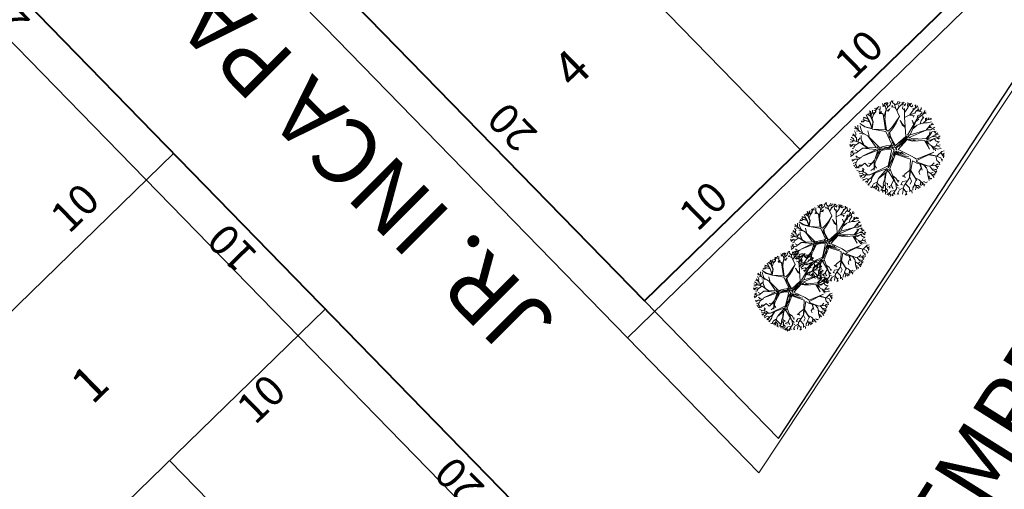
# Model space of a CAD drawing. Units: inches. Extents: x 385428 to 396629, y 8241648 to 8252674.
# Drawn here: x 387063 to 387108, y 8251497 to 8251519 of the extents above; entities that cross this region are included whole.
import ezdxf

# ---------------------------------------------------------------- set-up
doc = ezdxf.new("R2010")
doc.units = ezdxf.units.IN
doc.header["$MEASUREMENT"] = 0
for name, color, linetype, lineweight in [('COTAS', 1, 'Continuous', 13), ('DENOMINACION DE EJES', 7, 'Continuous', 50), ('Layer 4', 35, 'Continuous', 40), ('Manzana Cat (Imagen)', 7, 'Continuous', 9), ('nomb vanos', 230, 'Continuous', 5), ('perimetro', 3, 'Continuous', 30), ('texto_vias-sin codigo', 7, 'Continuous', 53)]:
    doc.layers.add(name, color=color, linetype=linetype, lineweight=lineweight)
doc.layers.add('VIAS', color=60, linetype='Continuous')
doc.styles.add('NOMBRE CALLES', font='stylu.ttf', dxfattribs={"height": 10})
doc.styles.get("Standard").update_dxf_attribs({"font": 'arial.ttf'})
doc.dimstyles.new('MANZANEO', dxfattribs={"dimtxt": 1.2, "dimasz": 0.1, "dimexe": 0, "dimexo": 3.5, "dimgap": 0.5, "dimtad": 0, "dimdsep": 46, "dimtxsty": 'Standard', "dimblk": 'NONE', "dimcen": 0, "dimsd1": 1, "dimsd2": 1, "dimaunit": 1, "dimadec": 3, "dimazin": 0, "dimtfac": 1, "dimtmove": 0, "dimatfit": 3, "dimldrblk": 'NONE', "dimfxl": 3, "dimfxlon": 1, "dimarcsym": 0})

# ---------------------------------------------------------------- blocks, each defined once
blk = doc.blocks.new('*D974')
at = {"layer": 'Defpoints', "color": 0, "transparency": 16777216}
for p in [(386596.314, 8252964.185), (386586.314, 8252962.98), (386596.314, 8252962.98)]:
    blk.add_point(p, dxfattribs=at)
at = {"layer": 'DENOMINACION DE EJES', "color": 0, "transparency": 16777216, "insert": (386591.314, 8252964.185), "char_height": 1.4, "attachment_point": 5}
blk.add_mtext('10', dxfattribs=at)
blk = doc.blocks.new('_None')
blk = doc.blocks.new('*D977')
at = {"layer": 'Defpoints', "color": 0, "transparency": 16777216}
for p in [(386576.314, 8252952.98), (386586.314, 8252952.98), (386586.314, 8252951.894)]:
    blk.add_point(p, dxfattribs=at)
at = {"layer": 'DENOMINACION DE EJES', "color": 0, "transparency": 16777216, "insert": (386581.314, 8252951.894), "char_height": 1.4, "attachment_point": 5}
blk.add_mtext('10', dxfattribs=at)
blk = doc.blocks.new('*D978')
at = {"layer": 'Defpoints', "color": 0, "transparency": 16777216}
for p in [(386586.314, 8252952.98), (386596.314, 8252952.98), (386596.314, 8252951.894)]:
    blk.add_point(p, dxfattribs=at)
at = {"layer": 'DENOMINACION DE EJES', "color": 0, "transparency": 16777216, "insert": (386591.314, 8252951.894), "char_height": 1.4, "attachment_point": 5}
blk.add_mtext('10', dxfattribs=at)
blk = doc.blocks.new('*D988')
at = {"layer": 'Defpoints', "color": 0, "transparency": 16777216}
for p in [(386586.314, 8252982.98), (386586.314, 8252962.98), (386587.506, 8252962.98)]:
    blk.add_point(p, dxfattribs=at)
at = {"layer": 'DENOMINACION DE EJES', "color": 0, "transparency": 16777216, "insert": (386587.506, 8252972.98), "char_height": 1.4, "attachment_point": 5, "rotation": 90}
blk.add_mtext('20', dxfattribs=at)
blk = doc.blocks.new('*D989')
at = {"layer": 'Defpoints', "color": 0, "transparency": 16777216}
for p in [(386596.314, 8252982.98), (386595.38, 8252962.98), (386596.314, 8252962.98)]:
    blk.add_point(p, dxfattribs=at)
at = {"layer": 'DENOMINACION DE EJES', "color": 0, "transparency": 16777216, "insert": (386595.38, 8252972.98), "char_height": 1.4, "attachment_point": 5, "rotation": 90}
blk.add_mtext('20', dxfattribs=at)
blk = doc.blocks.new('*D990')
at = {"layer": 'Defpoints', "color": 0, "transparency": 16777216}
for p in [(386596.314, 8252962.98), (386595.38, 8252952.98), (386596.314, 8252952.98)]:
    blk.add_point(p, dxfattribs=at)
at = {"layer": 'DENOMINACION DE EJES', "color": 0, "transparency": 16777216, "insert": (386595.38, 8252957.98), "char_height": 1.4, "attachment_point": 5, "rotation": 90}
blk.add_mtext('10', dxfattribs=at)
blk = doc.blocks.new('*D991')
at = {"layer": 'Defpoints', "color": 0, "transparency": 16777216}
for p in [(386596.314, 8252952.98), (386595.38, 8252932.98), (386596.314, 8252932.98)]:
    blk.add_point(p, dxfattribs=at)
at = {"layer": 'DENOMINACION DE EJES', "color": 0, "transparency": 16777216, "insert": (386595.38, 8252942.98), "char_height": 1.4, "attachment_point": 5, "rotation": 90}
blk.add_mtext('20', dxfattribs=at)
blk = doc.blocks.new('*D25')
at = {"layer": 'Defpoints', "color": 0, "transparency": 16777216}
for p in [(386586.314, 8252952.98), (386586.314, 8252932.98), (386587.506, 8252932.98)]:
    blk.add_point(p, dxfattribs=at)
at = {"layer": 'DENOMINACION DE EJES', "color": 0, "transparency": 16777216, "insert": (386587.506, 8252942.98), "char_height": 1.4, "attachment_point": 5, "rotation": 90}
blk.add_mtext('20', dxfattribs=at)
blk = doc.blocks.new('*D998')
at = {"layer": 'Defpoints', "color": 0, "transparency": 16777216}
for p in [(386617.114, 8252944.06), (386607.114, 8252942.98), (386617.114, 8252942.98)]:
    blk.add_point(p, dxfattribs=at)
at = {"layer": 'DENOMINACION DE EJES', "color": 0, "transparency": 16777216, "insert": (386612.114, 8252944.06), "char_height": 1.4, "attachment_point": 5}
blk.add_mtext('10', dxfattribs=at)
blk = doc.blocks.new('*D999')
at = {"layer": 'Defpoints', "color": 0, "transparency": 16777216}
for p in [(386627.114, 8252944.06), (386617.114, 8252942.98), (386627.114, 8252942.98)]:
    blk.add_point(p, dxfattribs=at)
at = {"layer": 'DENOMINACION DE EJES', "color": 0, "transparency": 16777216, "insert": (386622.114, 8252944.06), "char_height": 1.4, "attachment_point": 5}
blk.add_mtext('10', dxfattribs=at)
blk = doc.blocks.new('*D1002')
at = {"layer": 'Defpoints', "color": 0, "transparency": 16777216}
for p in [(386607.114, 8252962.98), (386607.114, 8252942.98), (386608.512, 8252942.98)]:
    blk.add_point(p, dxfattribs=at)
at = {"layer": 'DENOMINACION DE EJES', "color": 0, "transparency": 16777216, "insert": (386608.512, 8252952.98), "char_height": 1.4, "attachment_point": 5, "rotation": 90}
blk.add_mtext('20', dxfattribs=at)
blk = doc.blocks.new('*D26')
at = {"layer": 'Defpoints', "color": 0, "transparency": 16777216}
for p in [(386617.114, 8252962.98), (386617.114, 8252942.98), (386618.268, 8252942.98)]:
    blk.add_point(p, dxfattribs=at)
at = {"layer": 'DENOMINACION DE EJES', "color": 0, "transparency": 16777216, "insert": (386618.268, 8252952.98), "char_height": 1.4, "attachment_point": 5, "rotation": 90}
blk.add_mtext('20', dxfattribs=at)
blk = doc.blocks.new('AR')
at = {"layer": 'COTAS'}
for p, q in [((404219.247, 8242644.056), (404219.234, 8242644.329)), ((404219.535, 8242644.293), (404219.597, 8242644.234)), ((404219.576, 8242644.304), (404219.57, 8242644.259)), ((404219.77, 8242644.068), (404219.639, 8242644.3)), ((404219.639, 8242644.3), (404219.777, 8242644.078)), ((404219.687, 8242644.321), (404219.67, 8242644.255)), ((404219.736, 8242644.304), (404219.715, 8242644.359)), ((404219.715, 8242644.359), (404219.75, 8242644.307)), ((404219.798, 8242644.193), (404219.736, 8242644.304)), ((404219.75, 8242644.307), (404219.809, 8242644.2)), ((404219.809, 8242644.2), (404219.864, 8242644.345)), ((404219.864, 8242644.345), (404219.819, 8242644.189)), ((404219.952, 8242644.193), (404219.908, 8242644.339)), ((404219.908, 8242644.339), (404219.97, 8242644.21)), ((404219.944, 8242644.279), (404219.996, 8242644.318)), ((404219.97, 8242644.21), (404220.045, 8242644.308)), ((404220.059, 8242644.295), (404219.979, 8242644.193)), ((404220.045, 8242644.308), (404220.059, 8242644.362)), ((404220.054, 8242644.297), (404220.086, 8242644.328)), ((404220.059, 8242644.362), (404220.059, 8242644.295)), ((404220.082, 8242644.231), (404220.165, 8242644.3)), ((404220.286, 8242644.241), (404220.262, 8242644.304)), ((404218.731, 8242643.881), (404218.58, 8242643.929)), ((404218.622, 8242643.978), (404218.616, 8242643.929)), ((404218.695, 8242644.032), (404218.743, 8242643.978)), ((404218.743, 8242643.978), (404218.798, 8242643.972)), ((404218.943, 8242643.759), (404218.756, 8242644.093)), ((404218.84, 8242643.947), (404218.865, 8242644.026)), ((404218.865, 8242644.026), (404218.846, 8242644.135)), ((404218.883, 8242643.868), (404218.98, 8242643.978)), ((404218.913, 8242644.141), (404218.992, 8242644.087)), ((404218.962, 8242644.014), (404219.083, 8242644.105)), ((404218.98, 8242643.978), (404218.992, 8242644.184)), ((404219.083, 8242644.105), (404219.113, 8242644.214)), ((404219.083, 8242643.814), (404219.174, 8242643.911)), ((404219.156, 8242644.16), (404219.24, 8242644.099)), ((404219.174, 8242644.281), (404219.198, 8242644.238)), ((404219.295, 8242643.862), (404219.18, 8242644.008)), ((404219.198, 8242644.238), (404219.222, 8242644.226)), ((404219.24, 8242644.141), (404219.362, 8242644.281)), ((404219.343, 8242643.729), (404219.247, 8242644.056)), ((404219.283, 8242643.953), (404219.337, 8242644.105)), ((404219.337, 8242644.105), (404219.404, 8242644.208)), ((404219.503, 8242644.046), (404219.463, 8242644.277)), ((404219.463, 8242644.277), (404219.516, 8242644.046)), ((404219.649, 8242643.796), (404219.503, 8242644.046)), ((404219.516, 8242644.046), (404219.663, 8242643.814)), ((404219.597, 8242644.234), (404219.67, 8242644.231)), ((404219.653, 8242643.798), (404219.77, 8242644.068)), ((404219.867, 8242643.967), (404219.653, 8242643.798)), ((404219.663, 8242643.814), (404219.859, 8242643.974)), ((404219.784, 8242644.065), (404219.677, 8242643.825)), ((404219.777, 8242644.078), (404219.798, 8242644.193)), ((404219.819, 8242644.189), (404219.784, 8242644.065)), ((404219.859, 8242643.974), (404219.952, 8242644.193)), ((404219.961, 8242644.175), (404219.867, 8242643.967)), ((404219.926, 8242644.082), (404220.075, 8242644.158)), ((404219.985, 8242644.193), (404219.961, 8242644.175)), ((404219.985, 8242644.21), (404220.082, 8242644.231)), ((404219.993, 8242643.418), (404220.349, 8242643.906)), ((404220.075, 8242644.162), (404220.144, 8242644.207)), ((404220.075, 8242644.158), (404220.21, 8242644.168)), ((404220.193, 8242644.262), (404220.217, 8242644.217)), ((404220.21, 8242644.168), (404220.328, 8242644.272)), ((404220.214, 8242644.175), (404220.224, 8242644.245)), ((404220.331, 8242643.96), (404220.247, 8242644.031)), ((404220.27, 8242644.014), (404220.281, 8242644.061)), ((404220.273, 8242644.22), (404220.359, 8242644.227)), ((404220.486, 8242643.924), (404220.298, 8242643.756)), ((404220.31, 8242643.812), (404220.486, 8242643.924)), ((404220.349, 8242643.906), (404220.31, 8242643.812)), ((404220.318, 8242644.054), (404220.467, 8242644.2)), ((404220.349, 8242643.905), (404220.318, 8242644.054)), ((404220.331, 8242644.004), (404220.372, 8242644.047)), ((404220.356, 8242644.168), (404220.373, 8242644.11)), ((404220.363, 8242644.227), (404220.432, 8242644.241)), ((404220.487, 8242643.926), (404220.65, 8242643.988)), ((404220.487, 8242643.926), (404220.618, 8242643.865)), ((404220.536, 8242643.943), (404220.615, 8242644.054)), ((404220.598, 8242644.103), (404220.543, 8242644.151)), ((404220.588, 8242644.148), (404220.612, 8242644.22)), ((404220.615, 8242644.054), (404220.588, 8242644.148)), ((404220.615, 8242644.054), (404220.622, 8242644.134)), ((404220.622, 8242644.134), (404220.678, 8242644.172)), ((404220.65, 8242643.988), (404220.768, 8242644.137)), ((404220.657, 8242643.988), (404220.789, 8242643.974)), ((404220.702, 8242644.047), (404220.699, 8242644.182)), ((404220.719, 8242644.075), (404220.792, 8242644.082)), ((404220.789, 8242643.974), (404220.886, 8242644.04)), ((404220.804, 8242643.865), (404220.838, 8242643.909)), ((404220.827, 8242644.002), (404220.847, 8242644.047)), ((404220.919, 8242643.98), (404220.983, 8242644.027)), ((404220.922, 8242643.878), (404220.919, 8242643.98)), ((404220.942, 8242644), (404220.932, 8242644.061)), ((404218.319, 8242643.614), (404218.428, 8242643.596)), ((404218.374, 8242643.614), (404218.374, 8242643.674)), ((404218.556, 8242643.565), (404218.41, 8242643.729)), ((404218.428, 8242643.596), (404218.507, 8242643.62)), ((404218.477, 8242643.668), (404218.477, 8242643.747)), ((404218.501, 8242643.686), (404218.543, 8242643.723)), ((404218.846, 8242643.529), (404218.556, 8242643.565)), ((404218.574, 8242643.881), (404218.653, 8242643.875)), ((404218.574, 8242643.796), (404218.628, 8242643.765)), ((404218.713, 8242643.796), (404218.61, 8242643.753)), ((404218.665, 8242643.541), (404218.628, 8242643.674)), ((404218.653, 8242643.875), (404218.701, 8242643.887)), ((404218.665, 8242643.808), (404218.943, 8242643.759)), ((404218.774, 8242643.79), (404218.731, 8242643.881)), ((404219.209, 8242643.13), (404218.856, 8242643.534)), ((404218.856, 8242643.534), (404219.26, 8242643.177)), ((404218.919, 8242643.82), (404218.986, 8242643.893)), ((404218.95, 8242643.856), (404219.083, 8242643.868)), ((404219.01, 8242643.414), (404218.95, 8242643.753)), ((404218.95, 8242643.753), (404219.034, 8242643.383)), ((404218.992, 8242643.626), (404219.071, 8242643.808)), ((404219.071, 8242643.808), (404218.992, 8242643.589)), ((404219.26, 8242643.177), (404219.344, 8242643.72)), ((404219.344, 8242643.72), (404219.351, 8242643.09)), ((404219.368, 8242643.68), (404219.477, 8242643.856)), ((404219.959, 8242643.357), (404219.65, 8242643.791)), ((404219.65, 8242643.791), (404219.993, 8242643.418)), ((404220.268, 8242643.743), (404220.006, 8242643.379)), ((404220.298, 8242643.756), (404220.268, 8242643.743)), ((404220.541, 8242643.892), (404220.581, 8242643.835)), ((404220.571, 8242643.882), (404220.628, 8242643.892)), ((404220.618, 8242643.865), (404220.682, 8242643.885)), ((404220.737, 8242643.412), (404220.845, 8242643.72)), ((404220.77, 8242643.895), (404220.824, 8242643.824)), ((404220.824, 8242643.824), (404220.851, 8242643.72)), ((404220.828, 8242643.645), (404220.973, 8242643.683)), ((404220.845, 8242643.72), (404220.942, 8242643.906)), ((404220.909, 8242643.841), (404221.02, 8242643.835)), ((404220.959, 8242643.831), (404221.054, 8242643.774)), ((404220.973, 8242643.679), (404220.997, 8242643.74)), ((404220.973, 8242643.683), (404221.25, 8242643.679)), ((404221.02, 8242643.835), (404221.105, 8242643.865)), ((404221.04, 8242643.547), (404221.094, 8242643.601)), ((404221.047, 8242643.463), (404221.04, 8242643.547)), ((404221.054, 8242643.774), (404221.152, 8242643.794)), ((404221.081, 8242643.676), (404221.216, 8242643.578)), ((404221.135, 8242643.679), (404221.192, 8242643.737)), ((404221.172, 8242643.605), (404221.179, 8242643.551)), ((404221.206, 8242643.588), (404221.257, 8242643.595)), ((404221.273, 8242643.514), (404221.341, 8242643.534)), ((404221.3, 8242643.517), (404221.334, 8242643.568)), ((404218.198, 8242643.165), (404218.137, 8242643.183)), ((404218.234, 8242643.183), (404218.149, 8242643.165)), ((404218.422, 8242643.335), (404218.156, 8242643.232)), ((404218.162, 8242643.292), (404218.18, 8242643.25)), ((404218.325, 8242643.31), (404218.198, 8242643.353)), ((404218.252, 8242643.268), (404218.234, 8242643.183)), ((404218.374, 8242643.42), (404218.24, 8242643.444)), ((404218.265, 8242643.498), (404218.319, 8242643.432)), ((404218.422, 8242643.057), (404218.308, 8242643.161)), ((404218.477, 8242643.317), (404218.374, 8242643.42)), ((404218.604, 8242643.31), (404218.422, 8242643.335)), ((404218.543, 8242643.329), (404218.453, 8242643.444)), ((404218.489, 8242643.408), (404218.483, 8242643.498)), ((404219.235, 8242643.057), (404218.624, 8242643.316)), ((404218.624, 8242643.316), (404219.209, 8242643.13)), ((404219.302, 8242643.182), (404219.298, 8242643.108)), ((404219.787, 8242642.869), (404219.959, 8242643.357)), ((404219.924, 8242643.136), (404219.952, 8242643.192)), ((404219.952, 8242643.192), (404220.008, 8242643.253)), ((404220.028, 8242643.229), (404219.959, 8242643.1)), ((404220.006, 8242643.379), (404220.036, 8242643.306)), ((404220.22, 8242643.255), (404220.028, 8242643.229)), ((404220.036, 8242643.306), (404220.229, 8242643.31)), ((404220.465, 8242643.31), (404220.22, 8242643.255)), ((404220.229, 8242643.31), (404220.448, 8242643.345)), ((404220.371, 8242642.688), (404220.848, 8242643.253)), ((404220.448, 8242643.345), (404220.735, 8242643.409)), ((404220.735, 8242643.409), (404220.465, 8242643.31)), ((404220.643, 8242643.277), (404220.585, 8242643.099)), ((404220.611, 8242643.115), (404220.643, 8242643.277)), ((404220.845, 8242643.253), (404221.071, 8242643.176)), ((404220.848, 8242643.253), (404220.976, 8242643.378)), ((404220.973, 8242643.382), (404221.088, 8242643.493)), ((404220.976, 8242643.378), (404221.199, 8242643.419)), ((404221.061, 8242643.166), (404221.169, 8242643.027)), ((404221.071, 8242643.176), (404221.284, 8242643.22)), ((404221.074, 8242643.169), (404221.24, 8242643.088)), ((404221.199, 8242643.419), (404221.381, 8242643.5)), ((404221.206, 8242643.426), (404221.273, 8242643.514)), ((404221.284, 8242643.22), (404221.517, 8242643.209)), ((404221.29, 8242643.456), (404221.365, 8242643.422)), ((404221.29, 8242643.223), (404221.338, 8242643.267)), ((404221.304, 8242643.439), (404221.324, 8242643.351)), ((404221.324, 8242643.351), (404221.385, 8242643.338)), ((404221.338, 8242643.436), (404221.422, 8242643.446)), ((404221.358, 8242643.348), (404221.419, 8242643.372)), ((404221.388, 8242643.213), (404221.5, 8242643.294)), ((404221.409, 8242643.091), (404221.496, 8242643.155)), ((404221.463, 8242643.27), (404221.463, 8242643.314)), ((404218.024, 8242642.788), (404218.094, 8242642.783)), ((404218.213, 8242642.733), (404218.049, 8242642.842)), ((404218.089, 8242642.902), (404218.183, 8242642.837)), ((404218.094, 8242642.783), (404218.113, 8242642.803)), ((404218.178, 8242642.952), (404218.113, 8242643.067)), ((404218.203, 8242642.917), (404218.123, 8242642.962)), ((404218.277, 8242643.116), (404218.162, 8242643.135)), ((404218.183, 8242642.837), (404218.193, 8242642.753)), ((404218.288, 8242642.773), (404218.203, 8242642.917)), ((404218.328, 8242643.141), (404218.228, 8242643.077)), ((404218.258, 8242642.832), (404218.283, 8242642.937)), ((404218.288, 8242642.882), (404218.328, 8242642.907)), ((404218.527, 8242643.047), (404218.318, 8242643.072)), ((404218.328, 8242642.907), (404218.332, 8242642.977)), ((404218.537, 8242642.867), (404218.527, 8242643.047)), ((404218.552, 8242642.857), (404218.895, 8242642.882)), ((404218.84, 8242642.852), (404218.552, 8242642.857)), ((404218.605, 8242642.613), (404218.816, 8242642.839)), ((404218.845, 8242642.806), (404218.605, 8242642.613)), ((404218.701, 8242642.872), (404218.631, 8242642.947)), ((404218.816, 8242642.839), (404219.235, 8242643.057)), ((404219.315, 8242642.963), (404218.845, 8242642.806)), ((404219.022, 8242642.902), (404218.97, 8242642.878)), ((404219.064, 8242642.92), (404219.022, 8242642.902)), ((404219.129, 8242642.944), (404219.064, 8242642.92)), ((404219.195, 8242642.958), (404219.129, 8242642.944)), ((404219.134, 8242642.981), (404219.195, 8242642.986)), ((404219.195, 8242642.986), (404219.242, 8242642.991)), ((404219.265, 8242642.967), (404219.195, 8242642.958)), ((404219.223, 8242643.014), (404219.279, 8242643)), ((404219.246, 8242643.122), (404219.274, 8242643.065)), ((404219.279, 8242643), (404219.265, 8242642.967)), ((404219.274, 8242643.065), (404219.316, 8242643.019)), ((404219.298, 8242643.108), (404219.321, 8242643.065)), ((404219.536, 8242642.824), (404219.315, 8242642.963)), ((404219.316, 8242643.019), (404219.354, 8242642.991)), ((404219.321, 8242643.065), (404219.382, 8242643.028)), ((404219.344, 8242642.977), (404219.377, 8242642.967)), ((404219.351, 8242643.09), (404219.584, 8242642.956)), ((404219.377, 8242642.967), (404219.424, 8242642.934)), ((404219.382, 8242643.028), (404219.429, 8242643.014)), ((404219.405, 8242642.986), (404219.471, 8242642.958)), ((404219.424, 8242642.934), (404219.48, 8242642.906)), ((404219.471, 8242642.958), (404219.527, 8242642.902)), ((404219.48, 8242642.906), (404219.531, 8242642.874)), ((404219.527, 8242642.902), (404219.564, 8242642.85)), ((404219.531, 8242642.944), (404219.574, 8242642.883)), ((404219.531, 8242642.874), (404219.555, 8242642.827)), ((404219.62, 8242642.719), (404219.536, 8242642.824)), ((404219.555, 8242642.827), (404219.625, 8242642.785)), ((404219.564, 8242642.85), (404219.63, 8242642.827)), ((404219.574, 8242642.883), (404219.644, 8242642.836)), ((404219.587, 8242642.948), (404219.727, 8242642.856)), ((404219.625, 8242642.785), (404219.681, 8242642.752)), ((404219.63, 8242642.827), (404219.676, 8242642.813)), ((404219.644, 8242642.836), (404219.714, 8242642.832)), ((404219.676, 8242642.813), (404219.718, 8242642.766)), ((404219.714, 8242642.832), (404219.765, 8242642.808)), ((404219.727, 8242642.856), (404219.789, 8242642.865)), ((404219.765, 8242642.808), (404219.775, 8242642.766)), ((404219.803, 8242642.738), (404219.835, 8242642.789)), ((404219.835, 8242642.836), (404219.845, 8242642.888)), ((404219.835, 8242642.789), (404219.835, 8242642.836)), ((404219.953, 8242643.094), (404219.844, 8242642.71)), ((404219.845, 8242642.888), (404219.887, 8242642.963)), ((404219.887, 8242642.963), (404219.91, 8242643.028)), ((404219.91, 8242643.028), (404219.915, 8242643.07)), ((404219.915, 8242643.07), (404219.924, 8242643.136)), ((404220.452, 8242642.685), (404221.137, 8242642.869)), ((404220.541, 8242642.62), (404221.14, 8242642.87)), ((404220.585, 8242643.099), (404220.596, 8242642.947)), ((404220.622, 8242642.989), (404220.611, 8242643.115)), ((404220.915, 8242642.821), (404220.983, 8242642.973)), ((404220.983, 8242642.973), (404220.931, 8242642.821)), ((404221.036, 8242642.832), (404221.187, 8242642.816)), ((404221.128, 8242643.064), (404221.105, 8242643.01)), ((404221.151, 8242642.868), (404221.428, 8242642.837)), ((404221.167, 8242642.874), (404221.245, 8242642.942)), ((404221.219, 8242642.916), (404221.297, 8242642.931)), ((404221.24, 8242643.088), (404221.361, 8242643.111)), ((404221.266, 8242642.858), (404221.355, 8242642.91)), ((404221.334, 8242642.737), (404221.392, 8242642.795)), ((404221.338, 8242643.101), (404221.452, 8242643.088)), ((404221.355, 8242642.91), (404221.46, 8242642.905)), ((404221.368, 8242643.091), (404221.469, 8242643)), ((404221.415, 8242643.037), (404221.476, 8242642.922)), ((404221.428, 8242642.837), (404221.596, 8242642.884)), ((404221.442, 8242643.024), (404221.56, 8242643.037)), ((404221.481, 8242642.847), (404221.58, 8242642.816)), ((404221.507, 8242642.821), (404221.544, 8242642.764)), ((404221.527, 8242643.034), (404221.567, 8242643.078)), ((404218.163, 8242642.588), (404218.014, 8242642.633)), ((404218.089, 8242642.509), (404218.039, 8242642.509)), ((404218.183, 8242642.484), (404218.044, 8242642.449)), ((404218.138, 8242642.683), (404218.049, 8242642.713)), ((404218.054, 8242642.663), (404218.079, 8242642.613)), ((404218.103, 8242642.464), (404218.089, 8242642.509)), ((404218.233, 8242642.698), (404218.138, 8242642.683)), ((404218.332, 8242642.484), (404218.153, 8242642.509)), ((404218.153, 8242642.509), (404218.332, 8242642.454)), ((404218.208, 8242642.499), (404218.163, 8242642.588)), ((404218.362, 8242642.598), (404218.213, 8242642.733)), ((404218.323, 8242642.444), (404218.218, 8242642.389)), ((404218.298, 8242642.643), (404218.288, 8242642.773)), ((404218.517, 8242642.524), (404218.332, 8242642.484)), ((404218.332, 8242642.454), (404218.562, 8242642.509)), ((404219.009, 8242642.309), (404218.358, 8242642.596)), ((404218.358, 8242642.596), (404219.101, 8242642.356)), ((404218.631, 8242642.668), (404218.502, 8242642.683)), ((404218.741, 8242642.733), (404218.721, 8242642.603)), ((404219.617, 8242642.478), (404219.076, 8242642.231)), ((404219.101, 8242642.356), (404219.591, 8242642.673)), ((404219.265, 8242642.429), (404219.214, 8242642.387)), ((404219.242, 8242642.368), (404219.307, 8242642.396)), ((404219.326, 8242642.481), (404219.265, 8242642.429)), ((404219.288, 8242642.359), (404219.372, 8242642.401)), ((404219.307, 8242642.396), (404219.391, 8242642.439)), ((404219.419, 8242642.523), (404219.326, 8242642.481)), ((404219.372, 8242642.401), (404219.452, 8242642.429)), ((404219.391, 8242642.439), (404219.466, 8242642.476)), ((404219.513, 8242642.565), (404219.419, 8242642.523)), ((404219.466, 8242642.476), (404219.531, 8242642.509)), ((404219.602, 8242642.584), (404219.513, 8242642.565)), ((404219.583, 8242642.485), (404219.527, 8242642.485)), ((404219.531, 8242642.509), (404219.588, 8242642.541)), ((404219.583, 8242642.518), (404219.63, 8242642.527)), ((404219.653, 8242642.495), (404219.583, 8242642.485)), ((404219.588, 8242642.541), (404219.667, 8242642.56)), ((404219.595, 8242642.679), (404219.62, 8242642.719)), ((404219.686, 8242642.616), (404219.602, 8242642.584)), ((404219.618, 8242642.478), (404219.894, 8242641.941)), ((404219.686, 8242642.546), (404219.653, 8242642.495)), ((404219.667, 8242642.56), (404219.686, 8242642.546)), ((404219.718, 8242642.532), (404219.672, 8242642.49)), ((404219.672, 8242642.49), (404219.672, 8242642.443)), ((404219.672, 8242642.443), (404219.7, 8242642.382)), ((404219.681, 8242642.752), (404219.695, 8242642.677)), ((404219.695, 8242642.677), (404219.686, 8242642.63)), ((404219.728, 8242642.495), (404219.69, 8242642.434)), ((404219.69, 8242642.434), (404219.728, 8242642.387)), ((404219.718, 8242642.766), (404219.732, 8242642.701)), ((404219.77, 8242642.495), (404219.732, 8242642.453)), ((404219.732, 8242642.453), (404219.756, 8242642.406)), ((404219.742, 8242642.57), (404219.793, 8242642.663)), ((404219.756, 8242642.406), (404219.784, 8242642.336)), ((404219.765, 8242642.682), (404219.803, 8242642.738)), ((404219.765, 8242642.551), (404219.784, 8242642.593)), ((404219.784, 8242642.593), (404219.831, 8242642.626)), ((404219.789, 8242642.42), (404219.831, 8242642.364)), ((404219.793, 8242642.663), (404219.877, 8242642.649)), ((404220.009, 8242641.995), (404219.81, 8242642.539)), ((404219.813, 8242642.538), (404220.33, 8242642.563)), ((404219.831, 8242642.626), (404219.882, 8242642.616)), ((404219.847, 8242642.71), (404220.371, 8242642.688)), ((404219.877, 8242642.649), (404219.971, 8242642.649)), ((404219.882, 8242642.616), (404219.929, 8242642.598)), ((404219.929, 8242642.598), (404220.008, 8242642.607)), ((404219.971, 8242642.649), (404220.036, 8242642.663)), ((404220.008, 8242642.607), (404220.064, 8242642.621)), ((404220.008, 8242642.574), (404220.092, 8242642.574)), ((404220.036, 8242642.663), (404220.144, 8242642.663)), ((404220.064, 8242642.621), (404220.139, 8242642.616)), ((404220.092, 8242642.574), (404220.177, 8242642.574)), ((404220.139, 8242642.616), (404220.209, 8242642.607)), ((404220.144, 8242642.663), (404220.233, 8242642.658)), ((404220.177, 8242642.574), (404220.261, 8242642.579)), ((404220.209, 8242642.607), (404220.284, 8242642.616)), ((404220.233, 8242642.658), (404220.336, 8242642.649)), ((404220.261, 8242642.579), (404220.331, 8242642.574)), ((404220.284, 8242642.616), (404220.345, 8242642.616)), ((404220.33, 8242642.563), (404220.34, 8242642.516)), ((404220.331, 8242642.574), (404220.378, 8242642.546)), ((404220.336, 8242642.649), (404220.424, 8242642.658)), ((404220.34, 8242642.516), (404220.436, 8242642.382)), ((404220.345, 8242642.616), (404220.406, 8242642.607)), ((404220.378, 8242642.546), (404220.396, 8242642.518)), ((404220.378, 8242642.509), (404220.392, 8242642.471)), ((404220.392, 8242642.471), (404220.438, 8242642.439)), ((404220.396, 8242642.518), (404220.406, 8242642.485)), ((404220.406, 8242642.607), (404220.471, 8242642.621)), ((404221.1, 8242642.32), (404220.433, 8242642.57)), ((404220.433, 8242642.57), (404220.505, 8242642.432)), ((404220.438, 8242642.439), (404220.476, 8242642.396)), ((404220.471, 8242642.621), (404220.518, 8242642.64)), ((404220.476, 8242642.396), (404220.509, 8242642.35)), ((404220.505, 8242642.432), (404220.639, 8242642.295)), ((404221.098, 8242642.326), (404220.541, 8242642.62)), ((404220.994, 8242642.695), (404220.753, 8242642.711)), ((404220.805, 8242642.727), (404220.994, 8242642.695)), ((404221.025, 8242642.69), (404221.208, 8242642.585)), ((404221.104, 8242642.643), (404221.229, 8242642.716)), ((404221.208, 8242642.585), (404221.402, 8242642.58)), ((404221.229, 8242642.716), (404221.387, 8242642.737)), ((404221.235, 8242642.575), (404221.318, 8242642.491)), ((404221.318, 8242642.491), (404221.476, 8242642.407)), ((404221.329, 8242642.58), (404221.407, 8242642.659)), ((404221.387, 8242642.622), (404221.465, 8242642.632)), ((404221.402, 8242642.58), (404221.538, 8242642.475)), ((404221.444, 8242642.554), (404221.517, 8242642.58)), ((404221.497, 8242642.507), (404221.559, 8242642.517)), ((404218.218, 8242642.389), (404218.029, 8242642.369)), ((404218.039, 8242642.245), (404218.098, 8242642.205)), ((404218.094, 8242642.374), (404218.059, 8242642.329)), ((404218.213, 8242642.245), (404218.059, 8242642.195)), ((404218.143, 8242642.23), (404218.103, 8242642.155)), ((404218.108, 8242642.115), (404218.183, 8242642.14)), ((404218.471, 8242642.26), (404218.123, 8242642.051)), ((404218.198, 8242642.09), (404218.158, 8242642.01)), ((404218.183, 8242642.14), (404218.243, 8242642.125)), ((404218.357, 8242642.205), (404218.213, 8242642.245)), ((404218.263, 8242642.13), (404218.243, 8242641.995)), ((404218.337, 8242642.17), (404218.342, 8242641.926)), ((404218.621, 8242642.035), (404218.452, 8242641.836)), ((404218.483, 8242642.261), (404219.009, 8242642.309)), ((404218.965, 8242642.22), (404218.483, 8242642.261)), ((404218.651, 8242642.075), (404218.487, 8242642)), ((404218.487, 8242642), (404218.661, 8242642.065)), ((404218.815, 8242642.23), (404218.651, 8242642.075)), ((404218.661, 8242642.065), (404218.865, 8242642.225)), ((404219.076, 8242642.231), (404218.847, 8242641.697)), ((404218.847, 8242641.697), (404218.965, 8242642.22)), ((404218.919, 8242642.247), (404218.998, 8242642.261)), ((404219.027, 8242642.242), (404219.003, 8242642.186)), ((404219.045, 8242642.293), (404219.106, 8242642.308)), ((404219.111, 8242642.34), (404219.055, 8242642.322)), ((404219.106, 8242642.308), (404219.176, 8242642.331)), ((404219.214, 8242642.387), (404219.111, 8242642.34)), ((404219.176, 8242642.331), (404219.242, 8242642.368)), ((404219.7, 8242642.382), (404219.732, 8242642.331)), ((404219.732, 8242642.331), (404219.765, 8242642.275)), ((404219.765, 8242642.275), (404219.807, 8242642.191)), ((404219.784, 8242642.336), (404219.835, 8242642.265)), ((404219.807, 8242642.191), (404219.863, 8242642.13)), ((404219.831, 8242642.364), (404219.845, 8242642.298)), ((404219.835, 8242642.265), (404219.868, 8242642.214)), ((404219.863, 8242642.13), (404219.915, 8242642.046)), ((404220.436, 8242642.382), (404220.589, 8242642.248)), ((404220.509, 8242642.35), (404220.532, 8242642.317)), ((404220.778, 8242642.083), (404220.589, 8242642.24)), ((404220.643, 8242642.285), (404220.883, 8242642.086)), ((404220.685, 8242641.702), (404220.778, 8242642.083)), ((404220.803, 8242642.032), (404220.685, 8242641.702)), ((404220.806, 8242641.855), (404220.803, 8242642.032)), ((404221.204, 8242642.115), (404220.87, 8242642.048)), ((404220.87, 8242642.048), (404221.181, 8242641.958)), ((404221.181, 8242641.958), (404220.874, 8242642.032)), ((404220.874, 8242642.032), (404220.938, 8242641.936)), ((404220.883, 8242642.086), (404221.204, 8242642.115)), ((404221.161, 8242642.176), (404221.077, 8242642.103)), ((404221.098, 8242642.103), (404221.161, 8242642.176)), ((404221.104, 8242642.313), (404221.339, 8242642.349)), ((404221.125, 8242642.307), (404221.229, 8242642.218)), ((404221.214, 8242642.114), (404221.35, 8242642.03)), ((404221.229, 8242642.218), (404221.423, 8242642.166)), ((404221.25, 8242642.323), (404221.318, 8242642.255)), ((404221.287, 8242642.061), (404221.287, 8242641.967)), ((404221.292, 8242642.292), (404221.334, 8242642.292)), ((404221.313, 8242642.187), (404221.35, 8242642.093)), ((404221.339, 8242642.349), (404221.476, 8242642.281)), ((404221.381, 8242642.334), (404221.465, 8242642.334)), ((404218.243, 8242641.995), (404218.148, 8242641.941)), ((404218.213, 8242641.981), (404218.168, 8242641.886)), ((404218.342, 8242641.926), (404218.238, 8242641.756)), ((404218.313, 8242641.871), (404218.243, 8242641.871)), ((404218.452, 8242641.836), (404218.268, 8242641.652)), ((404218.293, 8242641.756), (404218.357, 8242641.766)), ((404218.298, 8242641.811), (404218.313, 8242641.791)), ((404218.427, 8242641.702), (404218.347, 8242641.647)), ((404218.402, 8242641.906), (404218.362, 8242641.901)), ((404218.412, 8242641.916), (404218.377, 8242641.861)), ((404218.512, 8242641.911), (404218.412, 8242641.916)), ((404218.427, 8242641.796), (404218.427, 8242641.702)), ((404218.492, 8242641.986), (404218.442, 8242641.946)), ((404218.642, 8242641.736), (404218.514, 8242641.789)), ((404218.571, 8242641.76), (404218.561, 8242641.688)), ((404218.606, 8242641.886), (404218.562, 8242641.841)), ((404218.571, 8242641.966), (404218.606, 8242641.886)), ((404218.642, 8242641.674), (404218.635, 8242641.599)), ((404218.697, 8242641.752), (404218.642, 8242641.674)), ((404218.866, 8242641.812), (404218.652, 8242641.741)), ((404218.652, 8242641.741), (404218.857, 8242641.803)), ((404218.838, 8242641.66), (404218.709, 8242641.498)), ((404218.841, 8242641.689), (404218.841, 8242641.533)), ((404218.989, 8242641.81), (404218.946, 8242641.623)), ((404218.962, 8242641.95), (404218.989, 8242641.81)), ((404218.966, 8242641.732), (404219.001, 8242641.654)), ((404219.313, 8242641.666), (404219.203, 8242641.693)), ((404219.34, 8242641.681), (404219.231, 8242641.635)), ((404219.281, 8242641.646), (404219.25, 8242641.572)), ((404219.589, 8242641.654), (404219.34, 8242641.681)), ((404219.888, 8242641.935), (404219.388, 8242641.466)), ((404219.388, 8242641.466), (404219.91, 8242641.842)), ((404219.91, 8242641.842), (404219.956, 8242641.658)), ((404219.956, 8242641.658), (404220.176, 8242641.302)), ((404220.005, 8242641.665), (404220.005, 8242641.736)), ((404220.005, 8242641.736), (404220.726, 8242641.512)), ((404220.176, 8242641.302), (404220.005, 8242641.665)), ((404220.044, 8242641.867), (404220.009, 8242641.995)), ((404220.055, 8242641.782), (404220.044, 8242641.867)), ((404220.726, 8242641.512), (404220.055, 8242641.782)), ((404220.8, 8242641.563), (404220.831, 8242641.747)), ((404220.831, 8242641.705), (404220.8, 8242641.563)), ((404220.805, 8242641.83), (404220.847, 8242641.673)), ((404220.835, 8242642.012), (404220.806, 8242641.855)), ((404220.922, 8242641.907), (404220.835, 8242642.012)), ((404220.847, 8242641.673), (404221.093, 8242641.532)), ((404220.852, 8242641.652), (404220.899, 8242641.495)), ((404220.92, 8242641.626), (404221.041, 8242641.657)), ((404221.072, 8242641.881), (404220.922, 8242641.907)), ((404220.938, 8242641.936), (404221.072, 8242641.881)), ((404221.077, 8242641.883), (404221.24, 8242641.804)), ((404221.093, 8242641.872), (404221.083, 8242641.752)), ((404221.083, 8242641.752), (404221.151, 8242641.642)), ((404221.219, 8242641.878), (404221.093, 8242641.972)), ((404221.109, 8242641.705), (404221.104, 8242641.637)), ((404221.135, 8242641.956), (404221.219, 8242641.878)), ((404221.187, 8242641.815), (404221.208, 8242641.731)), ((404221.203, 8242641.757), (404221.271, 8242641.747)), ((404221.208, 8242641.951), (404221.345, 8242641.93)), ((404221.24, 8242641.804), (404221.334, 8242641.783)), ((404221.292, 8242641.925), (404221.318, 8242641.862)), ((404218.3, 8242641.598), (404218.438, 8242641.574)), ((404218.49, 8242641.584), (404218.314, 8242641.536)), ((404218.342, 8242641.588), (404218.323, 8242641.555)), ((404218.39, 8242641.484), (404218.338, 8242641.46)), ((404218.395, 8242641.545), (404218.39, 8242641.484)), ((404218.709, 8242641.498), (404218.4, 8242641.441)), ((404218.447, 8242641.441), (404218.438, 8242641.398)), ((404218.628, 8242641.488), (404218.49, 8242641.584)), ((404218.552, 8242641.464), (404218.514, 8242641.383)), ((404218.771, 8242641.383), (404218.581, 8242641.331)), ((404218.623, 8242641.279), (404218.657, 8242641.36)), ((404218.985, 8242641.379), (404218.742, 8242641.193)), ((404218.747, 8242641.545), (404218.8, 8242641.445)), ((404218.928, 8242641.345), (404218.771, 8242641.383)), ((404218.904, 8242641.298), (404218.895, 8242641.145)), ((404219.076, 8242641.531), (404218.942, 8242641.498)), ((404218.997, 8242641.51), (404218.966, 8242641.447)), ((404219.366, 8242641.46), (404218.985, 8242641.379)), ((404219.219, 8242641.441), (404219.076, 8242641.531)), ((404219.1, 8242641.379), (404219.1, 8242641.174)), ((404219.336, 8242641.307), (404219.207, 8242641.26)), ((404219.39, 8242641.467), (404219.336, 8242641.307)), ((404219.501, 8242641.185), (404219.604, 8242641.62)), ((404219.58, 8242641.603), (404219.501, 8242641.185)), ((404219.528, 8242641.299), (404219.577, 8242641.144)), ((404219.784, 8242641.362), (404219.741, 8242641.268)), ((404219.944, 8242641.408), (404219.784, 8242641.362)), ((404219.916, 8242641.327), (404220.014, 8242641.545)), ((404220.022, 8242641.521), (404219.916, 8242641.327)), ((404220.094, 8242641.237), (404220.104, 8242641.413)), ((404220.118, 8242641.392), (404220.094, 8242641.237)), ((404220.166, 8242641.292), (404220.355, 8242641.154)), ((404220.693, 8242641.316), (404220.511, 8242641.572)), ((404220.552, 8242641.551), (404220.693, 8242641.316)), ((404220.673, 8242641.351), (404220.583, 8242641.203)), ((404220.7, 8242641.303), (404220.766, 8242641.168)), ((404220.714, 8242641.316), (404220.959, 8242641.31)), ((404220.868, 8242641.595), (404220.805, 8242641.505)), ((404220.903, 8242641.306), (404220.869, 8242641.165)), ((404220.899, 8242641.495), (404221.015, 8242641.411)), ((404220.959, 8242641.31), (404221.038, 8242641.268)), ((404220.988, 8242641.589), (404221.036, 8242641.474)), ((404218.866, 8242641.098), (404218.79, 8242641.093)), ((404218.895, 8242641.145), (404218.838, 8242641.055)), ((404218.9, 8242641.174), (404218.952, 8242641.14)), ((404219.1, 8242641.174), (404218.995, 8242641.055)), ((404219.071, 8242641.021), (404219.028, 8242640.959)), ((404219.052, 8242641.117), (404219.071, 8242641.021)), ((404219.197, 8242641.089), (404219.135, 8242641.023)), ((404219.335, 8242641.13), (404219.197, 8242641.089)), ((404219.321, 8242641.037), (404219.204, 8242640.961)), ((404219.346, 8242641.154), (404219.315, 8242641.013)), ((404219.315, 8242641.013), (404219.332, 8242640.906)), ((404219.339, 8242641.075), (404219.394, 8242641.006)), ((404219.497, 8242641.213), (404219.346, 8242641.154)), ((404219.394, 8242641.006), (404219.39, 8242640.909)), ((404219.39, 8242640.968), (404219.421, 8242640.892)), ((404219.573, 8242641.047), (404219.463, 8242640.968)), ((404219.497, 8242640.982), (404219.49, 8242640.927)), ((404219.57, 8242640.961), (404219.535, 8242640.916)), ((404219.577, 8242641.144), (404219.577, 8242640.937)), ((404219.577, 8242640.937), (404219.604, 8242640.844)), ((404219.583, 8242640.989), (404219.683, 8242640.944)), ((404219.663, 8242640.92), (404219.707, 8242640.858)), ((404219.69, 8242640.888), (404219.752, 8242640.859)), ((404219.942, 8242641.044), (404219.835, 8242640.844)), ((404219.89, 8242640.93), (404219.925, 8242640.83)), ((404219.914, 8242640.885), (404219.963, 8242640.841)), ((404219.925, 8242641.006), (404219.963, 8242640.958)), ((404219.945, 8242640.985), (404219.938, 8242640.92)), ((404220.087, 8242641.213), (404219.942, 8242641.044)), ((404220.031, 8242641.144), (404220.069, 8242640.975)), ((404220.069, 8242640.975), (404220.052, 8242640.806)), ((404220.059, 8242640.93), (404220.152, 8242640.844)), ((404220.062, 8242641.02), (404220.169, 8242640.982)), ((404220.1, 8242640.896), (404220.183, 8242640.885)), ((404220.238, 8242641.251), (404220.218, 8242641.037)), ((404220.218, 8242641.037), (404220.276, 8242640.889)), ((404220.238, 8242640.968), (404220.224, 8242640.868)), ((404220.231, 8242641.089), (404220.324, 8242640.941)), ((404220.266, 8242640.916), (404220.307, 8242640.906)), ((404220.293, 8242640.999), (404220.345, 8242640.968)), ((404220.3, 8242641.196), (404220.442, 8242641.206)), ((404220.355, 8242641.154), (404220.473, 8242640.982)), ((404220.39, 8242641.096), (404220.507, 8242641.092)), ((404220.411, 8242641.065), (404220.393, 8242640.954)), ((404220.48, 8242641.082), (404220.507, 8242641.037)), ((404220.593, 8242641.11), (404220.542, 8242640.999)), ((404220.583, 8242641.203), (404220.6, 8242641.054)), ((404220.766, 8242641.168), (404220.71, 8242641.034)), ((404220.738, 8242641.103), (404220.766, 8242641.061)), ((404220.876, 8242641.141), (404220.835, 8242641.096)), ((404220.869, 8242641.165), (404220.89, 8242641.106)), ((404220.883, 8242641.237), (404220.983, 8242641.192)), ((404220.931, 8242641.206), (404220.914, 8242641.137)), ((404219.583, 8242640.882), (404219.552, 8242640.83))]:
    blk.add_line(p, q, dxfattribs=at)
blk = doc.blocks.new('URBANIZACION ZAMANTHA')
at = {"layer": 'Layer 4'}
blk.add_lwpolyline([(386556.314, 8252982.98), (386596.314, 8252982.98), (386596.314, 8252932.98), (386556.314, 8252932.98)], close=True, dxfattribs=at)
blk.add_lwpolyline([(386647.114, 8252962.98), (386647.114, 8252942.98), (386607.114, 8252942.98), (386607.114, 8252962.98)], dxfattribs=at)
at = {"layer": 'nomb vanos'}
for points in [[(386556.314, 8252962.98), (386596.314, 8252962.98)], [(386617.114, 8252962.98), (386617.114, 8252942.98)], [(386556.314, 8252952.98), (386596.314, 8252952.98)], [(386586.314, 8252952.98), (386586.314, 8252932.98)]]:
    blk.add_lwpolyline(points, dxfattribs=at)
at = {"layer": 'VIAS', "color": 6}
for points in [[(386607.114, 8252934.129), (386647.114, 8252942.98)], [(386607.114, 8252942.98), (386607.114, 8252934.129)]]:
    blk.add_lwpolyline(points, dxfattribs=at)
at = {"layer": 'perimetro', "xscale": 1.2, "yscale": 1.2, "zscale": 1.2}
blk.add_blockref('AR', (-98443.427, -1638231.212), dxfattribs=at)
at = {"layer": 'perimetro'}
for p in [(-17604.708, 10296.353), (-17607.488, 10295.936)]:
    blk.add_blockref('AR', p, dxfattribs=at)
at = {"layer": 'DENOMINACION DE EJES', "char_height": 1.631, "width": 1.35141, "attachment_point": 1}
for s, insert in [('1', (386585.532, 8252958.901)), ('4', (386611.556, 8252953.82))]:
    blk.add_mtext(s, dxfattribs=dict(at, insert=insert))
at = {"layer": 'texto_vias-sin codigo', "style": 'NOMBRE CALLES'}
for s, rotation, p in [('JR. INCA PACHACUTEC', 90.7733, (386603.691, 8252945.1)), ('AV. LOS MICRO EMPRESARIOS', 13.5439, (386580.859, 8252917.688))]:
    blk.add_text(s, height=3, rotation=rotation, dxfattribs=at).set_placement(p)
at = {"layer": 'DENOMINACION DE EJES'}
for base, p1, p2, override, picture, middle in [((386587.506, 8252962.98), (386586.314, 8252982.98), (386586.314, 8252962.98), {"dimtxt": 1.4}, '*D988', (386587.506, 8252972.98)), ((386595.38, 8252962.98), (386596.314, 8252982.98), (386596.314, 8252962.98), {"dimtxt": 1.4}, '*D989', (386595.38, 8252972.98)), ((386595.38, 8252952.98), (386596.314, 8252962.98), (386596.314, 8252952.98), {"dimtxt": 1.4, "dimtmove": 1}, '*D990', (386595.38, 8252957.98)), ((386608.512, 8252942.98), (386607.114, 8252962.98), (386607.114, 8252942.98), {"dimtxt": 1.4, "dimtmove": 1}, '*D1002', (386608.512, 8252952.98)), ((386618.268, 8252942.98), (386617.114, 8252962.98), (386617.114, 8252942.98), {"dimtxt": 1.4}, '*D26', (386618.268, 8252952.98)), ((386587.506, 8252932.98), (386586.314, 8252952.98), (386586.314, 8252932.98), {"dimtxt": 1.4}, '*D25', (386587.506, 8252942.98)), ((386595.38, 8252932.98), (386596.314, 8252952.98), (386596.314, 8252932.98), {"dimtxt": 1.4, "dimtmove": 1}, '*D991', (386595.38, 8252942.98))]:
    dim = blk.add_linear_dim(base=base, p1=p1, p2=p2, angle=90, dimstyle='MANZANEO', override=override, dxfattribs=at)
    dim.commit()
    dim.dimension.update_dxf_attribs({"geometry": picture, "text_midpoint": middle})
for base, p1, p2, override, picture, middle in [((386596.314, 8252964.185), (386586.314, 8252962.98), (386596.314, 8252962.98), {"dimtxt": 1.4, "dimtmove": 1}, '*D974', (386591.314, 8252964.185)), ((386586.314, 8252951.894), (386576.314, 8252952.98), (386586.314, 8252952.98), {"dimtxt": 1.4, "dimtmove": 1}, '*D977', (386581.314, 8252951.894)), ((386596.314, 8252951.894), (386586.314, 8252952.98), (386596.314, 8252952.98), {"dimtxt": 1.4, "dimtmove": 1}, '*D978', (386591.314, 8252951.894)), ((386617.114, 8252944.06), (386607.114, 8252942.98), (386617.114, 8252942.98), {"dimtxt": 1.4}, '*D998', (386612.114, 8252944.06)), ((386627.114, 8252944.06), (386617.114, 8252942.98), (386627.114, 8252942.98), {"dimtxt": 1.4, "dimtmove": 1}, '*D999', (386622.114, 8252944.06))]:
    dim = blk.add_linear_dim(base=base, p1=p1, p2=p2, dimstyle='MANZANEO', override=override, dxfattribs=at)
    dim.commit()
    dim.dimension.update_dxf_attribs({"geometry": picture, "text_midpoint": middle})

msp = doc.modelspace()

# ---------------------------------------------------------------- linework, layer by layer
at = {"layer": 'Manzana Cat (Imagen)'}
for p, q in [((387077.05087, 8251518.74185), (387063.09634, 8251533.06913)), ((387091.0054, 8251504.41456), (387119.65997, 8251532.32362)), ((387097.06786, 8251498.19015), (387119.65997, 8251532.32362)), ((387091.0054, 8251504.41456), (387077.05087, 8251518.74185)), ((387091.0054, 8251504.41456), (387097.06786, 8251498.19015))]:
    msp.add_line(p, q, dxfattribs=at)
msp.add_lwpolyline([(387055.78325, 8251525.09874), (387090.66958, 8251489.28053)], dxfattribs=at)

# ---------------------------------------------------------------- block references
at = {"layer": 'Manzana Cat (Imagen)', "rotation": 44.24488629186725}
msp.add_blockref('URBANIZACION ZAMANTHA', (5868437.53295, 2069647.02066), dxfattribs=at)

doc.saveas('drawing.dxf')
